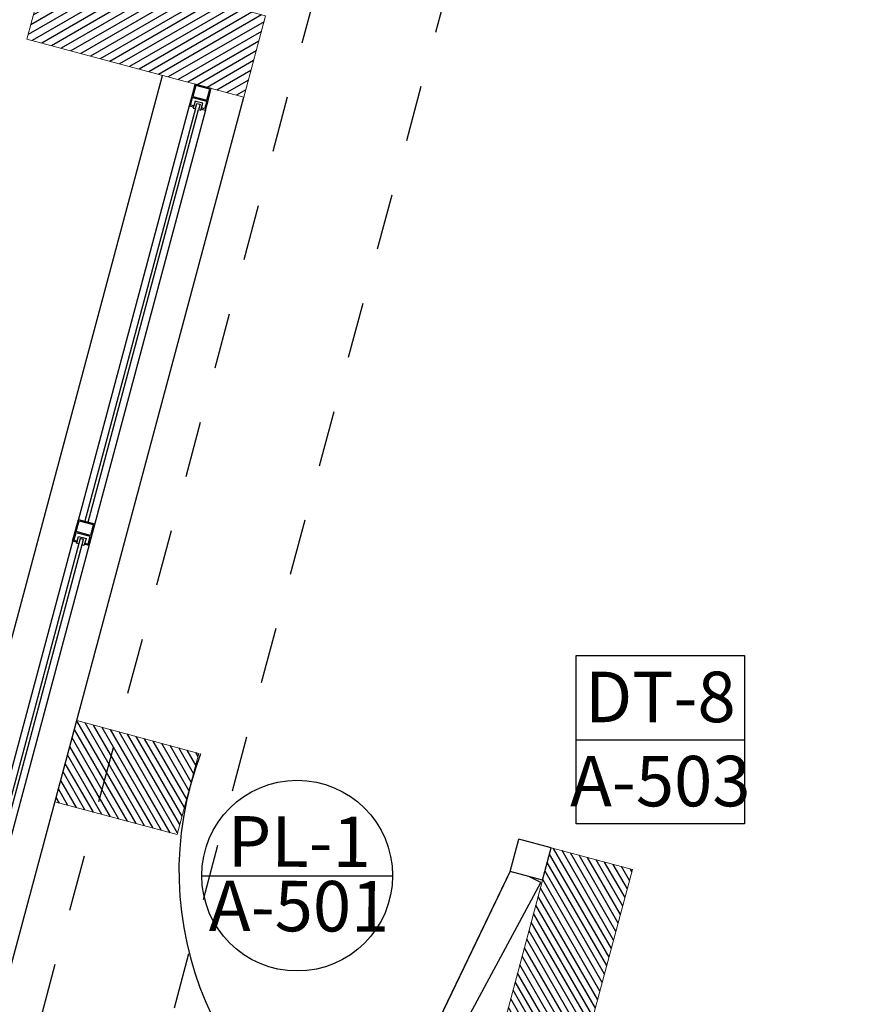
# Model space of a CAD drawing. Extents: x -21758 to 1008451, y -22552 to 664263.
# Drawn here: x 886898 to 886899, y 629513 to 629515 of the extents above; entities that cross this region are included whole.
import ezdxf
from ezdxf import colors
from ezdxf.entities.mleader import LeaderData, LeaderLine
from ezdxf.enums import TextEntityAlignment as Align
from ezdxf.math import Vec2, Vec3

# ---------------------------------------------------------------- set-up
doc = ezdxf.new("R2010")
doc.units = 0
doc.header["$LTSCALE"] = 0.05
doc.set_wipeout_variables(frame=1)
for name, pattern in [('CENTER', [2, 1.25, -0.25, 0.25, -0.25]), ('DASHDOT', [1, 0.5, -0.25, 0, -0.25]), ('DASHED2', [0.375, 0.25, -0.125])]:
    doc.linetypes.add(name, pattern=pattern)
for name, color, linetype in [('DIM', 1, 'Continuous'), ('JGSZ.ATELIER-ACHURADO MUROS', 252, 'Continuous'), ('JGSZ.ATELIER-ANTEPECHOS', 4, 'Continuous'), ('JGSZ.ATELIER-COTAS-GENERALES', 181, 'Continuous'), ('JGSZ.ATELIER-EJES', 251, 'DASHDOT'), ('JGSZ.ATELIER-PLANO1', 30, 'Continuous'), ('JGSZ.ATELIER-PROYECCION2', 251, 'DASHED2'), ('JGSZ.ATELIER-REFERENCIA-DETALLES', 4, 'Continuous'), ('JGSZ.ATELIER-REFERENCIAS', 4, 'Continuous'), ('JGSZ.ATELIER-TEXTO2', 3, 'Continuous'), ('JGSZ.ATELIER-VENTANERIA', 181, 'Continuous'), ('TEXTOS', 7, 'Continuous')]:
    doc.layers.add(name, color=color, linetype=linetype)
doc.layers.add('JGSZ.ATELIER-MUROS', color=5, linetype='Continuous', lineweight=0)
doc.styles.add('CENTURY GOTHIC', font='GOTHIC.TTF')
doc.styles.add('texto1', font='swisscl.ttf')
doc.dimstyles.new('DIM50', dxfattribs={"dimtxt": 0.1, "dimasz": 0.1, "dimexe": 0, "dimexo": 0, "dimgap": 0.04, "dimtad": 1, "dimzin": 4, "dimdsep": 46, "dimtxsty": 'CENTURY GOTHIC', "dimcen": 0, "dimclrd": 256, "dimclre": 256, "dimclrt": 7, "dimadec": 0, "dimazin": 0, "dimtfac": 1, "dimtix": 1, "dimtmove": 2, "dimatfit": 3, "dimfxl": 1, "dimtvp": 1.75, "dimtfill": 1, "dimtolj": 1, "dimtzin": 4, "dimarcsym": 0})

# ---------------------------------------------------------------- blocks, each defined once
blk = doc.blocks.new('ACHURADOS')
at = {"layer": 'JGSZ.ATELIER-ACHURADO MUROS'}
h = blk.add_hatch(dxfattribs=at)
h.set_pattern_fill('ANSI31', color=256, scale=0.0035, angle=-90.00000000000001)
h.set_pattern_definition([(300.0000116189316, (-250.5553120521363, 20.08584064955357), (0.0096237061728102, 0.0055562519515781), [])])
h.paths.add_polyline_path([(-48.85971804847939, 24.9631952928612), (-49.0050568152219, 25.00213869812433), (-49.04387961828616, 24.85725002456457), (-48.89854085026309, 24.81830661918503)])
h.paths.add_polyline_path([(-49.00505681533831, 25.00213869812433), (-49.07750055287033, 25.02154993929436), (-49.11632335593458, 24.87666126538534), (-49.04387961840256, 24.85725002456457)])
h.paths.add_polyline_path([(-49.584413742763, 22.2585941409925), (-49.72975250973831, 22.2975375468377), (-49.76857531280256, 22.15264887362719), (-49.62323654606006, 22.11370546824765)], flags=17)
h.paths.add_polyline_path([(-49.72975250973831, 22.2975375468377), (-49.80219657742418, 22.31694887659978), (-49.84101934579665, 22.17206019384321), (-49.76857531280256, 22.15264887362719)])
h.paths.add_polyline_path([(-48.18383929261472, 21.88331221591216), (-48.22264393523801, 21.73841846245341), (-47.90916814201046, 21.65442221600097), (-47.14569775946436, 24.50392493931577), (-47.45916568592656, 24.58791274379473), (-47.49798707221635, 24.44302936515305), (-47.32936131965835, 24.39784623065498), (-47.6528851817129, 23.19043874705676), (-48.44932405161671, 23.40384389867541), (-48.08699080231598, 24.75608999689575), (-48.23187967436388, 24.79491285351106), (-48.59420661639887, 23.44266506668646), (-49.43997226015198, 23.66928784910124), (-49.20703603886067, 24.53861766424962), (-49.35180037957616, 24.57740715215914), (-49.83191074070055, 22.78560937661678), (-49.6870228392072, 22.74678678030614), (-49.47867165750357, 23.52435673051514), (-48.63304039009381, 23.29776068136562), (-48.99538461177144, 21.9454737046035), (-48.8504957217956, 21.90665084286593), (-48.48817588528618, 23.258846880286), (-47.69171018933412, 23.04554184805602), (-48.01508230238686, 21.83809356077109)])
blk = doc.blocks.new('WF W')
at = {"color": 3}
for p, q in [((-0.0693783001042903, 0.0629073609597981), (-0.6372988829389215, 0.1784479797352105)), ((-0.6372988834045828, 0.1784479797352105), (-0.0591369266621769, 0.0608507466968149)), ((-0.6430266732349992, 0.149004592327401), (-0.0645572021603584, 0.0027619600296021)), ((-0.6430266734678299, 0.149004592327401), (-0.0645590662024915, 0.0027530398219824)), ((-0.0591369250323624, 0.0608507473953068), (-0.0693783001042903, 0.0629073609597981)), ((-0.0599938803352416, 0.0008568621706218), (-0.0591369268950075, 0.0608507443685085)), ((-0.0599938787054271, 0.0008569518104196), (-0.0591369268950075, 0.0608507443685085)), ((-0.0596297823358327, 0.0263467102777213), (-0.0591369250323624, 0.0608507473953068)), ((-0.0591369268950075, 0.0608507443685085), (0.0008569525089115, 0.0599938693922013)), ((0, 0), (0.0008569525089115, 0.0599938693922013)), ((-0.0645590662024915, 0.0027530398219824), (-0.059629782801494, 0.0263467100448907)), ((-0.0645572021603584, 0.0027619600296021), (-0.0596297823358327, 0.0263467102777213)), ((-0.0599938803352416, 0.0008568621706218), (0, 0))]:
    blk.add_line(p, q, dxfattribs=at)
at = {"color": 252}
blk.add_arc((-0.0591372977942228, 0.0608508219011128), 0.5899999242919876, 83.34491276417354, 171.4232747439019, dxfattribs=at)
blk = doc.blocks.new('PL-1')
at = {"layer": 'JGSZ.ATELIER-REFERENCIAS'}
blk.add_line((887421.9365834935, 629484.8555225317), (887422.2765816931, 629484.8555225317), dxfattribs=at)
blk.add_circle((887422.1065825933, 629484.8560757738), 0.1699999999885748, dxfattribs=at)
at = {"layer": 'JGSZ.ATELIER-TEXTO2', "linetype": 'CENTER', "style": 'texto1'}
for s, p in [('PL-1', (887422.1101968286, 629484.8716820818)), ('A-501', (887422.1099616603, 629484.756717494))]:
    blk.add_text(s, height=0.09, rotation=359.7679849368014, dxfattribs=at).set_placement(p, align=Align.CENTER)
blk = doc.blocks.new('MURO DIVISORIO VENTANAS')
at = {"layer": 'JGSZ.ATELIER-ACHURADO MUROS'}
h = blk.add_hatch(dxfattribs=at)
h.set_pattern_fill('LINE', color=256, scale=0.004, angle=45)
h.set_pattern_definition([(45, (0, 0), (-0.0089802561210692, 0.0089802561210692), [])])
h.paths.add_polyline_path([(14.42500211114482, -47.9500011709885), (14.42500211114482, -47.5500011709885), (14.27500211114482, -47.5500011709885), (14.27500211114482, -47.9500011709885)])
at = {"layer": 'JGSZ.ATELIER-MUROS'}
blk.add_lwpolyline([(14.42500211114482, -47.9500011709885), (14.42500211114482, -47.5500011709885), (14.27500211114482, -47.5500011709885), (14.27500211114482, -47.9500011709885)], close=True, dxfattribs=at)
blk = doc.blocks.new('*D3026')
at = {"layer": 'JGSZ.ATELIER-COTAS-GENERALES', "lineweight": -2, "transparency": 16777216}
for p, q in [((886899.5205333707, 629520.3060251519), (886898.2648287191, 629520.6424901995)), ((886895.2055861695, 629509.2252415803), (886898.2389468143, 629520.545897617)), ((886896.4354089166, 629508.7921839501), (886895.1797042649, 629509.1286489978))]:
    blk.add_line(p, q, dxfattribs=at)
at = {"layer": 'JGSZ.ATELIER-COTAS-GENERALES', "transparency": 16777216}
for points in [[(886898.2228480504, 629520.5502112675), (886898.2550455781, 629520.5415839661), (886898.2648287191, 629520.6424901995)], [(886895.1894874056, 629509.229555231), (886895.2216849334, 629509.2209279295), (886895.1797042649, 629509.1286489978)]]:
    blk.add_solid(points, dxfattribs=at)
at = {"layer": 'JGSZ.ATELIER-COTAS-GENERALES', "color": 7, "transparency": 16777216, "insert": (886896.6329035782, 629514.9095143189), "char_height": 0.1, "attachment_point": 5, "rotation": 74.99999998979887, "style": 'CENTURY GOTHIC', "bg_fill": 3, "box_fill_scale": 1.1, "bg_fill_color": 256, "bg_fill_true_color": 13158600, "bg_fill_transparency": 0}
blk.add_mtext('\\A1;11.92', dxfattribs=at)
blk = doc.blocks.new('*D3030')
at = {"layer": 'JGSZ.ATELIER-COTAS-GENERALES', "lineweight": -2, "transparency": 16777216}
for p, q in [((886897.8692009624, 629518.3932466565), (886895.805118665, 629510.6899866548)), ((886895.0064939546, 629510.8004498832), (886895.7792367606, 629510.5933940721))]:
    blk.add_line(p, q, dxfattribs=at)
at = {"layer": 'JGSZ.ATELIER-COTAS-GENERALES', "transparency": 16777216}
for points in [[(886897.8531021989, 629518.3975603073), (886897.8852997264, 629518.3889330057), (886897.895082867, 629518.489839239)], [(886895.7890199013, 629510.6943003054), (886895.8212174289, 629510.685673004), (886895.7792367606, 629510.5933940721)]]:
    blk.add_solid(points, dxfattribs=at)
at = {"layer": 'JGSZ.ATELIER-COTAS-GENERALES', "color": 7, "transparency": 16777216, "insert": (886896.7477969006, 629514.5655613758), "char_height": 0.1, "attachment_point": 5, "rotation": 74.99999999470174, "style": 'CENTURY GOTHIC', "bg_fill": 3, "box_fill_scale": 1.1, "bg_fill_color": 256, "bg_fill_true_color": 13158600, "bg_fill_transparency": 0}
blk.add_mtext('\\A1;8.18', dxfattribs=at)
blk = doc.blocks.new('VENTANA V-4')
at = {"layer": 'JGSZ.ATELIER-ANTEPECHOS'}
for p, q in [((12.62500211114482, -47.67500083338407), (14.2750021111448, -47.67500083338407)), ((12.62500211114482, -47.82500150859291), (14.2750021111448, -47.82500150859291))]:
    blk.add_line(p, q, dxfattribs=at)
at = {"layer": 'JGSZ.ATELIER-VENTANERIA', "color": 253}
for p, q in [((14.23500211576417, -47.73500116969396), (12.6650021151402, -47.73500084466237)), ((12.66700211127707, -47.74700083219383), (13.4397630688031, -47.74700099626104)), ((13.43976306740611, -47.75300099654906), (12.66700210988009, -47.75300083271164)), ((14.2330021098484, -47.75300116472815), (13.47204896474673, -47.75300100339417)), ((13.47204896651625, -47.74700100311575), (14.23300211171105, -47.74700116467598)), ((14.2350021069166, -47.7650011713517), (12.66500210489565, -47.7650007564475))]:
    blk.add_line(p, q, dxfattribs=at)
at = {"layer": 'JGSZ.ATELIER-VENTANERIA', "flags": 128}
for points in [[(12.66500210675829, -47.76500084538881), (12.6650021090866, -47.75700084594014), (12.66300210922443, -47.75700084500883), (12.66300210736179, -47.76300084506098), (12.64904895757743, -47.76300084087003), (12.64904896502801, -47.73700083940228), (12.66300211527803, -47.73700084359321), (12.66300211341539, -47.74300084504235), (12.66500211327755, -47.74300084597368), (12.6650021151402, -47.73500084466237), (12.64704896563151, -47.73500083907443), (12.6250021155686, -47.73500083302084), (12.62500210672104, -47.76500083374727), (12.64295525576406, -47.76500083886953)], [(12.62700208609411, -47.76300083481642), (12.64704895771527, -47.76300084040435), (12.64704896516585, -47.7370008389366), (12.62700209354469, -47.73700083381434)], [(13.43204897001803, -47.73500095758524), (13.43204896768973, -47.7430009570339), (13.43404896755189, -47.74300095796522), (13.43404896941454, -47.73700095791308), (13.44800211919889, -47.73700096210403), (13.44800211174831, -47.76300096357178), (13.43404896149829, -47.76300095938082), (13.43404896336094, -47.75700095793168), (13.43204896349877, -47.75700095700037), (13.43204896163613, -47.76500095831167), (13.45000211114481, -47.76500096389961), (13.47204896120772, -47.76500096995321), (13.47204897005529, -47.73500096922677), (13.45409582101226, -47.7350009641045)], [(13.47004899068222, -47.73700096815761), (13.45000211906105, -47.73700096256967), (13.45000211161047, -47.76300096403743), (13.47004898323164, -47.76300096915972)], [(14.2350021069166, -47.76500115877886), (14.23500210924491, -47.75700115886453), (14.23700210864141, -47.75700115933022), (14.23700210724443, -47.76300115938236), (14.25095525702878, -47.76300116403898), (14.25095526494503, -47.7370011625712), (14.23700211516067, -47.73700115838025), (14.23700211329802, -47.74300115982939), (14.23500211343586, -47.7430011593637), (14.23500211576417, -47.73500115805243), (14.25295526527285, -47.73500116410602), (14.27500211533576, -47.73500117062527), (14.27500210695385, -47.7650011713517), (14.25704895791083, -47.76500116576378)], [(14.27300212851211, -47.76300117102389), (14.25295525689095, -47.76300116497028), (14.25295526480718, -47.73700116396819), (14.27300213642835, -47.73700117002178)], [(12.65428800701582, -47.75700084221486), (12.66300210922443, -47.75700084500883), (12.66700210894876, -47.75700084640582), (12.66700210988009, -47.75300083364297), (12.65728800797322, -47.75300083038335), (12.6572880093702, -47.74700083033119), (12.66700211127707, -47.74700083312515), (12.66700211313972, -47.74300084690501), (12.66300211294973, -47.74300084504235), (12.65428801120677, -47.74300084271404), (12.65428800794714, -47.75300084249052)], [(13.4427630697605, -47.74300096075918), (13.43404896755189, -47.74300095796522), (13.43004896782756, -47.74300095656824), (13.43004896689624, -47.74700096933108), (13.43976306880311, -47.74700097259071), (13.43976306740612, -47.75300097264286), (13.43004896549925, -47.75300096984889), (13.43004896363661, -47.75700095606905), (13.4340489638266, -47.75700095793168), (13.44276306556955, -47.75700096026), (13.44276306882918, -47.7470009604835)], [(14.24571621131569, -47.75700116212418), (14.23700210910707, -47.75700115933022), (14.23300210891708, -47.75700115886453), (14.2330021098484, -47.75300114563603), (14.24271621175527, -47.75300114796434), (14.24271621361792, -47.74700114791218), (14.23300211217671, -47.74700114558386), (14.2330021135737, -47.74300115889807), (14.23700211376369, -47.74300115982939), (14.24571621550664, -47.74300116262335), (14.24571621178135, -47.75300116239985)]]:
    blk.add_lwpolyline(points, close=True, dxfattribs=at)
blk = doc.blocks.new('DETALLE 8')
at = {"lineweight": 0}
blk.add_wipeout([(-0.1499999999068677, -7.128381218635127e-10), (0.1500000001396985, -7.128381218635127e-10), (0.1500000001396985, -0.3000000009778887), (-0.1499999999068677, -0.30000000074505806)], dxfattribs=at).dxf.layer = 'JGSZ.ATELIER-REFERENCIA-DETALLES'
at = {"layer": 'JGSZ.ATELIER-REFERENCIAS'}
blk.add_line((-0.149997791973874, -0.150000001071021), (0.1499999999068677, -0.150000001071021), dxfattribs=at)
blk.add_lwpolyline([(-0.1499999999068677, 0), (0.1499999999068677, 0), (0.1499999999068677, -0.3000000009778887), (-0.1499999999068677, -0.3000000009778887)], close=True, dxfattribs=at)
at = {"layer": 'JGSZ.ATELIER-TEXTO2', "linetype": 'CENTER', "style": 'texto1'}
for s, p in [('DT-8', (0, -0.1186239270027727)), ('A-503', (0, -0.2686028329189867))]:
    blk.add_text(s, height=0.09, dxfattribs=at).set_placement(p, align=Align.CENTER)

msp = doc.modelspace()

# ---------------------------------------------------------------- linework, layer by layer
at = {"layer": 'DIM', "ltscale": 0.1}
msp.add_circle((887663.9234690618, 629540.0486185935), 34722.87811447633, dxfattribs=at)
at = {"layer": 'JGSZ.ATELIER-EJES'}
msp.add_line((886899.1167004692, 629517.9295706288), (886897.1173231234, 629510.467792796), dxfattribs=at)
at = {"layer": 'JGSZ.ATELIER-MUROS', "linetype": 'ByBlock'}
for p, q in [((886898.1310020107, 629513.6695388368), (886897.9132186199, 629513.7278937207)), ((886898.0921792092, 629513.5246501633), (886898.1310020107, 629513.6695388368)), ((886897.8743958162, 629513.5830050472), (886898.0921792092, 629513.5246501633)), ((886898.3965071345, 629512.149010301), (886898.7588403847, 629513.5012563976)), ((886898.7588403845, 629513.5012563975), (886898.9037292568, 629513.462433541)), ((886898.9037292568, 629513.4624335412), (886898.5414228345, 629512.1102875625))]:
    msp.add_line(p, q, dxfattribs=at)

# ---------------------------------------------------------------- block references
at = {"rotation": 75.81835806199638}
msp.add_blockref('WF W', (886898.7588403847, 629513.5012563976), dxfattribs=at)
at = {"layer": 'JGSZ.ATELIER-ACHURADO MUROS'}
msp.add_blockref('ACHURADOS', (886946.990720059, 629488.7063435441), dxfattribs=at)
at = {"layer": 'JGSZ.ATELIER-PLANO1', "xscale": -1, "rotation": 75.00000003841691}
msp.add_blockref('MURO DIVISORIO VENTANAS', (886855.628194462, 629541.1825572958), dxfattribs=at)
at = {"layer": 'JGSZ.ATELIER-REFERENCIAS'}
msp.add_blockref('PL-1', (-523.8006303876172, 28.59560969180893), dxfattribs=at)

# ---------------------------------------------------------------- leaders
at = {"layer": 'TEXTOS'}
ml = msp.add_multileader_mtext('Standard', dxfattribs=at)
ml.set_content('PENDIENTE  6.27%', color=7, style='CENTURY GOTHIC')
ml.set_leader_properties(color=1)
ml.build(insert=Vec2(0, 0))
ml.multileader.update_dxf_attribs({"text_left_attachment_type": 2, "text_right_attachment_type": 2, "dogleg_length": 0.6074601162941696, "arrow_head_size": 0.15})
ctx = ml.context
ctx.base_point, ctx.char_height, ctx.arrow_head_size, ctx.landing_gap_size, ctx.plane_origin, ctx.plane_x_axis, ctx.plane_y_axis = Vec3(888113.2180807728, 629543.5310626642, -9.86283966434e-05), 0.15, 0.15, 0.12, Vec3(888114.4599558631, 629541.1083464515, -9.86283966434e-05), Vec3(0.9108346593825363, 0.4127713934704044), Vec3(-0.4127713934704044, 0.9108346593825363)
ctx.left_attachment, ctx.right_attachment = 2, 2
notes = []
notes.append((ctx, [(0, (0, 0, 0), (0, 0), (1, 0), 1, [])]))
ctx.mtext.insert, ctx.mtext.text_direction, ctx.mtext.rotation, ctx.mtext.flow_direction = Vec3(888113.2929295332, 629543.6566167986, -9.86283966434e-05), Vec3(0.9108346593825363, 0.4127713934704044), 0.4254946685315088, 5
ml = msp.add_multileader_mtext('Standard', dxfattribs=at)
ml.set_content('PENDIENTE  9%', color=7, style='CENTURY GOTHIC')
ml.set_leader_properties(color=1)
ml.build(insert=Vec2(0, 0))
ml.multileader.update_dxf_attribs({"text_left_attachment_type": 2, "text_right_attachment_type": 2, "dogleg_length": 0.6074601162941696, "arrow_head_size": 0.15})
ctx = ml.context
ctx.base_point, ctx.char_height, ctx.arrow_head_size, ctx.landing_gap_size, ctx.plane_origin, ctx.plane_x_axis, ctx.plane_y_axis = Vec3(888105.7939755815, 629540.1666120336), 0.15, 0.15, 0.12, Vec3(888107.0358506718, 629537.7438958212), Vec3(0.9108346593825363, 0.4127713934704044), Vec3(-0.4127713934704044, 0.9108346593825363)
ctx.left_attachment, ctx.right_attachment = 2, 2
notes.append((ctx, [(0, (0, 0, 0), (0, 0), (1, 0), 1, [])]))
ctx.mtext.insert, ctx.mtext.text_direction, ctx.mtext.rotation, ctx.mtext.flow_direction = Vec3(888105.8688243419, 629540.2921661685), Vec3(0.9108346593825363, 0.4127713934704044), 0.4254946685315088, 5
ml = msp.add_multileader_mtext('Standard', dxfattribs=at)
ml.set_content('PENDIENTE  9%', color=7, style='CENTURY GOTHIC')
ml.set_leader_properties(color=1)
ml.build(insert=Vec2(0, 0))
ml.multileader.update_dxf_attribs({"text_left_attachment_type": 2, "text_right_attachment_type": 2, "dogleg_length": 0.6074601162941696, "arrow_head_size": 0.15})
ctx = ml.context
ctx.base_point, ctx.char_height, ctx.arrow_head_size, ctx.landing_gap_size, ctx.plane_origin, ctx.plane_x_axis, ctx.plane_y_axis = Vec3(888112.0296034795, 629537.4353037635), 0.15, 0.15, 0.12, Vec3(888113.2714785698, 629535.0125875508), Vec3(0.9108346593825363, 0.4127713934704044), Vec3(-0.4127713934704044, 0.9108346593825363)
ctx.left_attachment, ctx.right_attachment = 2, 2
notes.append((ctx, [(0, (0, 0, 0), (0, 0), (1, 0), 1, [])]))
ctx.mtext.insert, ctx.mtext.text_direction, ctx.mtext.rotation, ctx.mtext.flow_direction = Vec3(888112.10445224, 629537.5608578979), Vec3(0.9108346593825363, 0.4127713934704044), 0.4254946685315088, 5
ml = msp.add_multileader_mtext('Standard', dxfattribs=at)
ml.set_content('PENDIENTE  9%', color=7, style='CENTURY GOTHIC')
ml.set_leader_properties(color=1)
ml.build(insert=Vec2(0, 0))
ml.multileader.update_dxf_attribs({"text_left_attachment_type": 2, "text_right_attachment_type": 2, "dogleg_length": 0.6074601162941696, "arrow_head_size": 0.15})
ctx = ml.context
ctx.base_point, ctx.char_height, ctx.arrow_head_size, ctx.landing_gap_size, ctx.plane_origin, ctx.plane_x_axis, ctx.plane_y_axis = Vec3(888099.6471514364, 629531.9951316171), 0.15, 0.15, 0.12, Vec3(888102.3077336925, 629531.417975098), Vec3(0.2588176087428989, 0.9659262111593244), Vec3(-0.9659262111593244, 0.2588176087428989)
ctx.left_attachment, ctx.right_attachment = 2, 2
notes.append((ctx, [(0, (0, 0, 0), (0, 0), (1, 0), 1, [])]))
ctx.mtext.insert, ctx.mtext.text_direction, ctx.mtext.rotation, ctx.mtext.flow_direction = Vec3(888099.5975898415, 629532.1326446196), Vec3(0.2588176087428989, 0.9659262111593244), 1.308998426024354, 5
ml = msp.add_multileader_mtext('Standard', dxfattribs=at)
ml.set_content('PENDIENTE  9%', color=7, style='CENTURY GOTHIC')
ml.set_leader_properties(color=1)
ml.build(insert=Vec2(0, 0))
ml.multileader.update_dxf_attribs({"text_left_attachment_type": 2, "text_right_attachment_type": 2, "dogleg_length": 0.6074601162941696, "arrow_head_size": 0.15})
ctx = ml.context
ctx.base_point, ctx.char_height, ctx.arrow_head_size, ctx.landing_gap_size, ctx.plane_origin, ctx.plane_x_axis, ctx.plane_y_axis = Vec3(888107.3420880359, 629530.7404749979), 0.15, 0.15, 0.12, Vec3(888110.0026702922, 629530.1633184789), Vec3(0.2588176087428989, 0.9659262111593244), Vec3(-0.9659262111593244, 0.2588176087428989)
ctx.left_attachment, ctx.right_attachment = 2, 2
notes.append((ctx, [(0, (0, 0, 0), (0, 0), (1, 0), 1, [])]))
ctx.mtext.insert, ctx.mtext.text_direction, ctx.mtext.rotation, ctx.mtext.flow_direction = Vec3(888107.2925264409, 629530.8779880004), Vec3(0.2588176087428989, 0.9659262111593244), 1.308998426024354, 5
ml = msp.add_multileader_mtext('Standard', dxfattribs=at)
ml.set_content('PENDIENTE  6.27%', color=7, style='CENTURY GOTHIC')
ml.set_leader_properties(color=1)
ml.build(insert=Vec2(0, 0))
ml.multileader.update_dxf_attribs({"text_left_attachment_type": 2, "text_right_attachment_type": 2, "dogleg_length": 0.6074601162941696, "arrow_head_size": 0.15})
ctx = ml.context
ctx.base_point, ctx.char_height, ctx.arrow_head_size, ctx.landing_gap_size, ctx.plane_origin, ctx.plane_x_axis, ctx.plane_y_axis = Vec3(888084.07137168, 629530.3223780618, -9.86283966434e-05), 0.15, 0.15, 0.12, Vec3(888085.3132467704, 629527.8996618493, -9.86283966434e-05), Vec3(0.9108346593825363, 0.4127713934704044), Vec3(-0.4127713934704044, 0.9108346593825363)
ctx.left_attachment, ctx.right_attachment = 2, 2
notes.append((ctx, [(0, (0, 0, 0), (0, 0), (1, 0), 1, [])]))
ctx.mtext.insert, ctx.mtext.text_direction, ctx.mtext.rotation, ctx.mtext.flow_direction = Vec3(888084.1462204402, 629530.4479321963, -9.86283966434e-05), Vec3(0.9108346593825363, 0.4127713934704044), 0.4254946685315088, 5
ml = msp.add_multileader_mtext('Standard', dxfattribs=at)
ml.set_content('PENDIENTE  9%', color=7, style='CENTURY GOTHIC')
ml.set_leader_properties(color=1)
ml.build(insert=Vec2(0, 0))
ml.multileader.update_dxf_attribs({"text_left_attachment_type": 2, "text_right_attachment_type": 2, "dogleg_length": 0.6074601162941696, "arrow_head_size": 0.15})
ctx = ml.context
ctx.base_point, ctx.char_height, ctx.arrow_head_size, ctx.landing_gap_size, ctx.plane_origin, ctx.plane_x_axis, ctx.plane_y_axis = Vec3(888076.6472664888, 629526.9579274314), 0.15, 0.15, 0.12, Vec3(888077.8891415793, 629524.5352112189), Vec3(0.9108346593825363, 0.4127713934704044), Vec3(-0.4127713934704044, 0.9108346593825363)
ctx.left_attachment, ctx.right_attachment = 2, 2
notes.append((ctx, [(0, (0, 0, 0), (0, 0), (1, 0), 1, [])]))
ctx.mtext.insert, ctx.mtext.text_direction, ctx.mtext.rotation, ctx.mtext.flow_direction = Vec3(888076.722115249, 629527.083481566), Vec3(0.9108346593825363, 0.4127713934704044), 0.4254946685315088, 5
ml = msp.add_multileader_mtext('Standard', dxfattribs=at)
ml.set_content('PENDIENTE  9%', color=7, style='CENTURY GOTHIC')
ml.set_leader_properties(color=1)
ml.build(insert=Vec2(0, 0))
ml.multileader.update_dxf_attribs({"text_left_attachment_type": 2, "text_right_attachment_type": 2, "dogleg_length": 0.6074601162941696, "arrow_head_size": 0.15})
ctx = ml.context
ctx.base_point, ctx.char_height, ctx.arrow_head_size, ctx.landing_gap_size, ctx.plane_origin, ctx.plane_x_axis, ctx.plane_y_axis = Vec3(888070.5004423438, 629518.7864470148), 0.15, 0.15, 0.12, Vec3(888073.1610245996, 629518.2092904957), Vec3(0.2588176087428989, 0.9659262111593244), Vec3(-0.9659262111593244, 0.2588176087428989)
ctx.left_attachment, ctx.right_attachment = 2, 2
notes.append((ctx, [(0, (0, 0, 0), (0, 0), (1, 0), 1, [])]))
ctx.mtext.insert, ctx.mtext.text_direction, ctx.mtext.rotation, ctx.mtext.flow_direction = Vec3(888070.4508807488, 629518.9239600173), Vec3(0.2588176087428989, 0.9659262111593244), 1.308998426024354, 5
ml = msp.add_multileader_mtext('Standard', dxfattribs=at)
ml.set_content('{\\C256;COR - 01}', color=7, style='CENTURY GOTHIC')
ml.set_leader_properties(color=1)
ml.build(insert=Vec2(0, 0))
ml.multileader.update_dxf_attribs({"text_left_attachment_type": 2, "text_right_attachment_type": 2, "dogleg_length": 0.6074601162941696, "arrow_head_size": 0.15})
ctx = ml.context
ctx.base_point, ctx.char_height, ctx.arrow_head_size, ctx.landing_gap_size, ctx.plane_origin, ctx.plane_x_axis, ctx.plane_y_axis = Vec3(887802.0863262526, 629519.3915638782), 0.15, 0.15, 0.12, Vec3(887801.8007466472, 629518.124178346), Vec3(0.9659258261772872, -0.2588190455196933), Vec3(0.2588190455196933, 0.9659258261772872)
ctx.left_attachment, ctx.right_attachment = 2, 2
notes.append((ctx, [(0, (0, 0, 0), (0, 0), (1, 0), 1, [])]))
ctx.mtext.insert, ctx.mtext.text_direction, ctx.mtext.rotation, ctx.mtext.flow_direction = Vec3(887802.2226252898, 629519.4365944135), Vec3(0.9659258261772872, -0.2588190455196933), 6.021385918948548, 5
ml = msp.add_multileader_mtext('Standard', dxfattribs=at)
ml.set_content('{\\C256;COR - 02}', color=7, style='CENTURY GOTHIC')
ml.set_leader_properties(color=1)
ml.build(insert=Vec2(0, 0))
ml.multileader.update_dxf_attribs({"text_left_attachment_type": 2, "text_right_attachment_type": 2, "dogleg_length": 0.6074601162941696, "arrow_head_size": 0.15})
ctx = ml.context
ctx.base_point, ctx.char_height, ctx.arrow_head_size, ctx.landing_gap_size, ctx.plane_origin, ctx.plane_x_axis, ctx.plane_y_axis = Vec3(887804.81235734, 629518.6611337672), 0.15, 0.15, 0.12, Vec3(887804.5267777346, 629517.393748235), Vec3(0.9659258261772872, -0.2588190455196933), Vec3(0.2588190455196933, 0.9659258261772872)
ctx.left_attachment, ctx.right_attachment = 2, 2
notes.append((ctx, [(0, (0, 0, 0), (0, 0), (1, 0), 1, [])]))
ctx.mtext.insert, ctx.mtext.text_direction, ctx.mtext.rotation, ctx.mtext.flow_direction = Vec3(887804.9486563774, 629518.7061643025), Vec3(0.9659258261772872, -0.2588190455196933), 6.021385918948548, 5
ml = msp.add_multileader_mtext('Standard', dxfattribs=at)
ml.set_content('{\\C256;COR - 06}', color=7, style='CENTURY GOTHIC')
ml.set_leader_properties(color=1)
ml.build(insert=Vec2(0, 0))
ml.multileader.update_dxf_attribs({"text_left_attachment_type": 2, "text_right_attachment_type": 2, "dogleg_length": 0.6074601162941696, "arrow_head_size": 0.15})
ctx = ml.context
ctx.base_point, ctx.char_height, ctx.arrow_head_size, ctx.landing_gap_size, ctx.plane_origin, ctx.plane_x_axis, ctx.plane_y_axis = Vec3(887799.2941749855, 629518.0409105993), 0.15, 0.15, 0.12, Vec3(887799.0085953801, 629516.7735250668), Vec3(0.9659258261772872, -0.2588190455196933), Vec3(0.2588190455196933, 0.9659258261772872)
ctx.left_attachment, ctx.right_attachment = 2, 2
notes.append((ctx, [(0, (0, 0, 0), (0, 0), (1, 0), 1, [])]))
ctx.mtext.insert, ctx.mtext.text_direction, ctx.mtext.rotation, ctx.mtext.flow_direction = Vec3(887799.4304740226, 629518.0859411344), Vec3(0.9659258261772872, -0.2588190455196933), 6.021385918948548, 5
ml = msp.add_multileader_mtext('Standard', dxfattribs=at)
ml.set_content('{\\C256;COR - 06}', color=7, style='CENTURY GOTHIC')
ml.set_leader_properties(color=1)
ml.build(insert=Vec2(0, 0))
ml.multileader.update_dxf_attribs({"text_left_attachment_type": 2, "text_right_attachment_type": 2, "dogleg_length": 0.6074601162941696, "arrow_head_size": 0.15})
ctx = ml.context
ctx.base_point, ctx.char_height, ctx.arrow_head_size, ctx.landing_gap_size, ctx.plane_origin, ctx.plane_x_axis, ctx.plane_y_axis = Vec3(887799.0990115887, 629517.3125519743), 0.15, 0.15, 0.12, Vec3(887798.8134319832, 629516.0451664418), Vec3(0.9659258261772872, -0.2588190455196933), Vec3(0.2588190455196933, 0.9659258261772872)
ctx.left_attachment, ctx.right_attachment = 2, 2
notes.append((ctx, [(0, (0, 0, 0), (0, 0), (1, 0), 1, [])]))
ctx.mtext.insert, ctx.mtext.text_direction, ctx.mtext.rotation, ctx.mtext.flow_direction = Vec3(887799.2353106261, 629517.3575825094), Vec3(0.9659258261772872, -0.2588190455196933), 6.021385918948548, 5
ml = msp.add_multileader_mtext('Standard', dxfattribs=at)
ml.set_content('{\\C256;COR - 07}', color=7, style='CENTURY GOTHIC')
ml.set_leader_properties(color=1)
ml.build(insert=Vec2(0, 0))
ml.multileader.update_dxf_attribs({"text_left_attachment_type": 2, "text_right_attachment_type": 2, "dogleg_length": 0.6074601162941696, "arrow_head_size": 0.15})
ctx = ml.context
ctx.base_point, ctx.char_height, ctx.arrow_head_size, ctx.landing_gap_size, ctx.plane_origin, ctx.plane_x_axis, ctx.plane_y_axis = Vec3(887804.6303853961, 629516.9764126271), 0.15, 0.15, 0.12, Vec3(887804.3448057906, 629515.7090270947), Vec3(0.9659258261772872, -0.2588190455196933), Vec3(0.2588190455196933, 0.9659258261772872)
ctx.left_attachment, ctx.right_attachment = 2, 2
notes.append((ctx, [(0, (0, 0, 0), (0, 0), (1, 0), 1, [])]))
ctx.mtext.insert, ctx.mtext.text_direction, ctx.mtext.rotation, ctx.mtext.flow_direction = Vec3(887804.7666844334, 629517.0214431622), Vec3(0.9659258261772872, -0.2588190455196933), 6.021385918948548, 5
ml = msp.add_multileader_mtext('Standard', dxfattribs=at)
ml.set_content('{\\C256;COR - 03}', color=7, style='CENTURY GOTHIC')
ml.set_leader_properties(color=1)
ml.build(insert=Vec2(0, 0))
ml.multileader.update_dxf_attribs({"text_left_attachment_type": 2, "text_right_attachment_type": 2, "dogleg_length": 0.6074601162941696, "arrow_head_size": 0.15})
ctx = ml.context
ctx.base_point, ctx.char_height, ctx.arrow_head_size, ctx.landing_gap_size, ctx.plane_origin, ctx.plane_x_axis, ctx.plane_y_axis = Vec3(887811.8008305582, 629516.7885888086), 0.15, 0.15, 0.12, Vec3(887811.5152509527, 629515.5212032764), Vec3(0.9659258261772872, -0.2588190455196933), Vec3(0.2588190455196933, 0.9659258261772872)
ctx.left_attachment, ctx.right_attachment = 2, 2
notes.append((ctx, [(0, (0, 0, 0), (0, 0), (1, 0), 1, [])]))
ctx.mtext.insert, ctx.mtext.text_direction, ctx.mtext.rotation, ctx.mtext.flow_direction = Vec3(887811.9371295952, 629516.8336193438), Vec3(0.9659258261772872, -0.2588190455196933), 6.021385918948548, 5
ml = msp.add_multileader_mtext('Standard', dxfattribs=at)
ml.set_content('{\\C256;COR - 07}', color=7, style='CENTURY GOTHIC')
ml.set_leader_properties(color=1)
ml.build(insert=Vec2(0, 0))
ml.multileader.update_dxf_attribs({"text_left_attachment_type": 2, "text_right_attachment_type": 2, "dogleg_length": 0.6074601162941696, "arrow_head_size": 0.15})
ctx = ml.context
ctx.base_point, ctx.char_height, ctx.arrow_head_size, ctx.landing_gap_size, ctx.plane_origin, ctx.plane_x_axis, ctx.plane_y_axis = Vec3(887804.3438907722, 629515.9071991943), 0.15, 0.15, 0.12, Vec3(887804.0583111667, 629514.6398136618), Vec3(0.9659258261772872, -0.2588190455196933), Vec3(0.2588190455196933, 0.9659258261772872)
ctx.left_attachment, ctx.right_attachment = 2, 2
notes.append((ctx, [(0, (0, 0, 0), (0, 0), (1, 0), 1, [])]))
ctx.mtext.insert, ctx.mtext.text_direction, ctx.mtext.rotation, ctx.mtext.flow_direction = Vec3(887804.4801898093, 629515.9522297294), Vec3(0.9659258261772872, -0.2588190455196933), 6.021385918948548, 5
ml = msp.add_multileader_mtext('Standard', dxfattribs=at)
ml.set_content('{\\C256;COR - 06}', color=7, style='CENTURY GOTHIC')
ml.set_leader_properties(color=1)
ml.build(insert=Vec2(0, 0))
ml.multileader.update_dxf_attribs({"text_left_attachment_type": 2, "text_right_attachment_type": 2, "dogleg_length": 0.6074601162941696, "arrow_head_size": 0.15})
ctx = ml.context
ctx.base_point, ctx.char_height, ctx.arrow_head_size, ctx.landing_gap_size, ctx.plane_origin, ctx.plane_x_axis, ctx.plane_y_axis = Vec3(887798.6638865714, 629515.688645468), 0.15, 0.15, 0.12, Vec3(887798.3783069656, 629514.4212599355), Vec3(0.9659258261772872, -0.2588190455196933), Vec3(0.2588190455196933, 0.9659258261772872)
ctx.left_attachment, ctx.right_attachment = 2, 2
notes.append((ctx, [(0, (0, 0, 0), (0, 0), (1, 0), 1, [])]))
ctx.mtext.insert, ctx.mtext.text_direction, ctx.mtext.rotation, ctx.mtext.flow_direction = Vec3(887798.8001856083, 629515.7336760032), Vec3(0.9659258261772872, -0.2588190455196933), 6.021385918948548, 5
ml = msp.add_multileader_mtext('Standard', dxfattribs=at)
ml.set_content('{\\C256;COR - 07}', color=7, style='CENTURY GOTHIC')
ml.set_leader_properties(color=1)
ml.build(insert=Vec2(0, 0))
ml.multileader.update_dxf_attribs({"text_left_attachment_type": 2, "text_right_attachment_type": 2, "dogleg_length": 0.6074601162941696, "arrow_head_size": 0.15})
ctx = ml.context
ctx.base_point, ctx.char_height, ctx.arrow_head_size, ctx.landing_gap_size, ctx.plane_origin, ctx.plane_x_axis, ctx.plane_y_axis = Vec3(887811.36699554, 629515.1713541191), 0.15, 0.15, 0.12, Vec3(887811.0814159347, 629513.9039685866), Vec3(0.9659258261772872, -0.2588190455196933), Vec3(0.2588190455196933, 0.9659258261772872)
ctx.left_attachment, ctx.right_attachment = 2, 2
notes.append((ctx, [(0, (0, 0, 0), (0, 0), (1, 0), 1, [])]))
ctx.mtext.insert, ctx.mtext.text_direction, ctx.mtext.rotation, ctx.mtext.flow_direction = Vec3(887811.5032945769, 629515.2163846542), Vec3(0.9659258261772872, -0.2588190455196933), 6.021385918948548, 5
ml = msp.add_multileader_mtext('Standard', dxfattribs=at)
ml.set_content('{\\C256;COR - 04}', color=7, style='CENTURY GOTHIC')
ml.set_leader_properties(color=1)
ml.build(insert=Vec2(0, 0))
ml.multileader.update_dxf_attribs({"text_left_attachment_type": 2, "text_right_attachment_type": 2, "dogleg_length": 0.6074601162941696, "arrow_head_size": 0.15})
ctx = ml.context
ctx.base_point, ctx.char_height, ctx.arrow_head_size, ctx.landing_gap_size, ctx.plane_origin, ctx.plane_x_axis, ctx.plane_y_axis = Vec3(887818.7554991916, 629514.9251017104), 0.15, 0.15, 0.12, Vec3(887818.4699195862, 629513.6577161779), Vec3(0.9659258261772872, -0.2588190455196933), Vec3(0.2588190455196933, 0.9659258261772872)
ctx.left_attachment, ctx.right_attachment = 2, 2
notes.append((ctx, [(0, (0, 0, 0), (0, 0), (1, 0), 1, [])]))
ctx.mtext.insert, ctx.mtext.text_direction, ctx.mtext.rotation, ctx.mtext.flow_direction = Vec3(887818.8917982291, 629514.9701322453), Vec3(0.9659258261772872, -0.2588190455196933), 6.021385918948548, 5
ml = msp.add_multileader_mtext('Standard', dxfattribs=at)
ml.set_content('{\\C256;COR - 07}', color=7, style='CENTURY GOTHIC')
ml.set_leader_properties(color=1)
ml.build(insert=Vec2(0, 0))
ml.multileader.update_dxf_attribs({"text_left_attachment_type": 2, "text_right_attachment_type": 2, "dogleg_length": 0.6074601162941696, "arrow_head_size": 0.15})
ctx = ml.context
ctx.base_point, ctx.char_height, ctx.arrow_head_size, ctx.landing_gap_size, ctx.plane_origin, ctx.plane_x_axis, ctx.plane_y_axis = Vec3(887803.9087657545, 629514.283292688), 0.15, 0.15, 0.12, Vec3(887803.623186149, 629513.0159071555), Vec3(0.9659258261772872, -0.2588190455196933), Vec3(0.2588190455196933, 0.9659258261772872)
ctx.left_attachment, ctx.right_attachment = 2, 2
notes.append((ctx, [(0, (0, 0, 0), (0, 0), (1, 0), 1, [])]))
ctx.mtext.insert, ctx.mtext.text_direction, ctx.mtext.rotation, ctx.mtext.flow_direction = Vec3(887804.0450647917, 629514.3283232232), Vec3(0.9659258261772872, -0.2588190455196933), 6.021385918948548, 5
ml = msp.add_multileader_mtext('Standard', dxfattribs=at)
ml.set_content('{\\C256;COR - 07}', color=7, style='CENTURY GOTHIC')
ml.set_leader_properties(color=1)
ml.build(insert=Vec2(0, 0))
ml.multileader.update_dxf_attribs({"text_left_attachment_type": 2, "text_right_attachment_type": 2, "dogleg_length": 0.6074601162941696, "arrow_head_size": 0.15})
ctx = ml.context
ctx.base_point, ctx.char_height, ctx.arrow_head_size, ctx.landing_gap_size, ctx.plane_origin, ctx.plane_x_axis, ctx.plane_y_axis = Vec3(887811.0805009162, 629514.1021406864), 0.15, 0.15, 0.12, Vec3(887810.7949213107, 629512.8347551536), Vec3(0.9659258261772872, -0.2588190455196933), Vec3(0.2588190455196933, 0.9659258261772872)
ctx.left_attachment, ctx.right_attachment = 2, 2
notes.append((ctx, [(0, (0, 0, 0), (0, 0), (1, 0), 1, [])]))
ctx.mtext.insert, ctx.mtext.text_direction, ctx.mtext.rotation, ctx.mtext.flow_direction = Vec3(887811.2167999531, 629514.1471712213), Vec3(0.9659258261772872, -0.2588190455196933), 6.021385918948548, 5
ml = msp.add_multileader_mtext('Standard', dxfattribs=at)
ml.set_content('{\\C256;PEND. 15%}', color=7, style='CENTURY GOTHIC')
ml.set_leader_properties(color=1)
ml.build(insert=Vec2(0, 0))
ml.multileader.update_dxf_attribs({"text_left_attachment_type": 2, "text_right_attachment_type": 2, "dogleg_length": 0.6074601162941696, "arrow_head_size": 0.15})
ctx = ml.context
ctx.base_point, ctx.char_height, ctx.arrow_head_size, ctx.landing_gap_size, ctx.plane_origin, ctx.plane_x_axis, ctx.plane_y_axis = Vec3(887806.578951178, 629514.0656293296), 0.15, 0.15, 0.12, Vec3(887806.2668763616, 629512.3459549181), Vec3(0.9659258263050552, -0.2588190450428567), Vec3(0.2588190450428567, 0.9659258263050552)
ctx.left_attachment, ctx.right_attachment = 2, 2
notes.append((ctx, [(0, (0, 0, 0), (0, 0), (1, 0), 1, [])]))
ctx.mtext.insert, ctx.mtext.text_direction, ctx.mtext.rotation, ctx.mtext.flow_direction = Vec3(887806.7164642542, 629514.11519072), Vec3(0.9659258263050552, -0.2588190450428567), 6.021385919442205, 5
ml = msp.add_multileader_mtext('Standard', dxfattribs=at)
ml.set_content('{\\C256;COR - 06}', color=7, style='CENTURY GOTHIC')
ml.set_leader_properties(color=1)
ml.build(insert=Vec2(0, 0))
ml.multileader.update_dxf_attribs({"text_left_attachment_type": 2, "text_right_attachment_type": 2, "dogleg_length": 0.6074601162941696, "arrow_head_size": 0.15})
ctx = ml.context
ctx.base_point, ctx.char_height, ctx.arrow_head_size, ctx.landing_gap_size, ctx.plane_origin, ctx.plane_x_axis, ctx.plane_y_axis = Vec3(887798.2287620261, 629514.0647407243), 0.15, 0.15, 0.12, Vec3(887797.9431824206, 629512.7973551918), Vec3(0.9659258261772872, -0.2588190455196933), Vec3(0.2588190455196933, 0.9659258261772872)
ctx.left_attachment, ctx.right_attachment = 2, 2
notes.append((ctx, [(0, (0, 0, 0), (0, 0), (1, 0), 1, [])]))
ctx.mtext.insert, ctx.mtext.text_direction, ctx.mtext.rotation, ctx.mtext.flow_direction = Vec3(887798.365061063, 629514.1097712594), Vec3(0.9659258261772872, -0.2588190455196933), 6.021385918948548, 5
ml = msp.add_multileader_mtext('Standard', dxfattribs=at)
ml.set_content('{\\C256;COR - 08}', color=7, style='CENTURY GOTHIC')
ml.set_leader_properties(color=1)
ml.build(insert=Vec2(0, 0))
ml.multileader.update_dxf_attribs({"text_left_attachment_type": 2, "text_right_attachment_type": 2, "dogleg_length": 0.6074601162941696, "arrow_head_size": 0.15})
ctx = ml.context
ctx.base_point, ctx.char_height, ctx.arrow_head_size, ctx.landing_gap_size, ctx.plane_origin, ctx.plane_x_axis, ctx.plane_y_axis = Vec3(887818.4622292176, 629513.2702032964), 0.15, 0.15, 0.12, Vec3(887818.1766496124, 629512.0028177641), Vec3(0.9659258261772872, -0.2588190455196933), Vec3(0.2588190455196933, 0.9659258261772872)
ctx.left_attachment, ctx.right_attachment = 2, 2
notes.append((ctx, [(0, (0, 0, 0), (0, 0), (1, 0), 1, [])]))
ctx.mtext.insert, ctx.mtext.text_direction, ctx.mtext.rotation, ctx.mtext.flow_direction = Vec3(887818.5985282547, 629513.3152338315), Vec3(0.9659258261772872, -0.2588190455196933), 6.021385918948548, 5
for ctx, leaders in notes:
    for number, flags, end, landing, length, lines in leaders:
        leader = LeaderData()
        leader.index, (leader.has_last_leader_line, leader.has_dogleg_vector, leader.attachment_direction) = number, flags
        leader.last_leader_point, leader.dogleg_vector, leader.dogleg_length = Vec3(end), Vec3(landing), length
        for number, points, colour, breaks in lines:
            line = LeaderLine()
            line.index, line.vertices, line.color, line.breaks = number, Vec3.list(points), colors.encode_raw_color(colour), breaks
            leader.lines.append(line)
        ctx.leaders.append(leader)

# ---------------------------------------------------------------- next in the draw order: dimensions: what is measured, and where the dimension line sits
at = {"layer": 'JGSZ.ATELIER-COTAS-GENERALES'}
dim = msp.add_aligned_dim(p1=(886896.4354089166, 629508.79218395), p2=(886899.5205333704, 629520.3060251517), distance=1.3000011153130964, dimstyle='DIM50', dxfattribs=at)
dim.commit()
dim.dimension.update_dxf_attribs({"geometry": '*D3026', "text_midpoint": (886896.6329035782, 629514.9095143189)})

# ---------------------------------------------------------------- next in the draw order: block references
at = {"layer": 'JGSZ.ATELIER-ACHURADO MUROS', "rotation": 1.37122274212e-05}
msp.add_blockref('DETALLE 8', (886898.953226178, 629513.8436805996), dxfattribs=at)

# ---------------------------------------------------------------- next in the draw order: dimensions: what is measured, and where the dimension line sits
at = {"layer": 'JGSZ.ATELIER-COTAS-GENERALES'}
dim = msp.add_linear_dim(base=(886895.7792367606, 629510.5933940721), p1=(886897.8950826734, 629518.4898392907), p2=(886895.0064939541, 629510.800449883), angle=74.99999999470174, dimstyle='DIM50', dxfattribs=at)
dim.commit()
dim.dimension.update_dxf_attribs({"geometry": '*D3030', "text_midpoint": (886896.7477969006, 629514.5655613758)})

# ---------------------------------------------------------------- next in the draw order: linework, layer by layer
at = {"layer": 'JGSZ.ATELIER-PROYECCION2'}
msp.add_line((886898.7335738308, 629515.6303871371), (886897.840663831, 629512.2979367131), dxfattribs=at)

# ---------------------------------------------------------------- next in the draw order: block references
at = {"layer": 'JGSZ.ATELIER-PLANO1', "xscale": -1, "rotation": 255.0000000384174}
msp.add_blockref('VENTANA V-4', (886940.5667328045, 629488.7109139065), dxfattribs=at)

doc.saveas('drawing.dxf')
